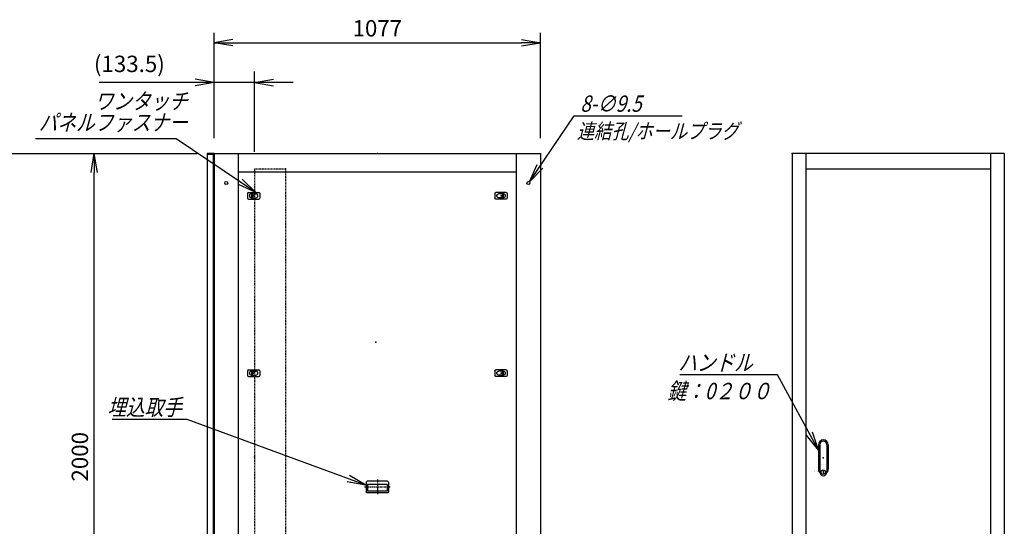
# Model space of a CAD drawing. Units: millimetres. Extents: x 0 to 398, y 1 to 284.
# Drawn here: x 97 to 259, y 89 to 173 of the extents above; entities that cross this region are included whole.
import ezdxf

# ---------------------------------------------------------------- set-up
doc = ezdxf.new("R2010")
doc.units = ezdxf.units.MM
doc.linetypes.add('CENTER', pattern=[12, 7.5, -1.5, 1.5, -1.5])
doc.linetypes.add('DASHED', pattern=[4.5, 3, -1.5])
doc.styles.get("Standard").update_dxf_attribs({"font": 'ROMANS', "bigfont": 'EXTFONT'})
doc.dimstyles.new('ISO-25', dxfattribs={"dimtxt": 2.5, "dimasz": 2.5, "dimexe": 1.25, "dimexo": 0.625, "dimtad": 1, "dimtxsty": 'Standard', "dimcen": 2.5, "dimadec": 0, "dimazin": 0, "dimtfac": 1, "dimtmove": 0, "dimatfit": 3, "dimfxl": 1, "dimarcsym": 0})

# ---------------------------------------------------------------- blocks, each defined once
blk = doc.blocks.new('DTL0004')
at = {"color": 0, "linetype": 'Continuous'}
for p, q in [((-20, 8), (-20, -8)), ((-17, 11), (17, 11)), ((-7.5, 6.5), (-7, 6.5)), ((-7, 8), (-3.5, 8)), ((-7, 8), (-7, -8)), ((-3.5, 8), (-3.5, -8)), ((-3.5, 6.5), (7.5, 6.5)), ((20, 8), (20, -8)), ((-17, -11), (17, -11)), ((-7.5, -6.5), (-7, -6.5)), ((-7, -8), (-3.5, -8)), ((-3.5, -6.5), (7.5, -6.5))]:
    blk.add_line(p, q, dxfattribs=at)
at = {"color": 0, "linetype": 'CENTER'}
for p, q in [((-11, 0), (-11, 0)), ((11, 0), (11, 0))]:
    blk.add_line(p, q, dxfattribs=at)
at = {"color": 0, "linetype": 'Continuous'}
for centre, radius, start, end in [((-17, 8), 3, 90, 180), ((-7.5, 0), 6.5, 90, 180), ((-7.5, 0), 6.5, 180, 270), ((7.5, 0), 6.5, 0, 90), ((7.5, 0), 6.5, 270, 0), ((17, 8), 3, 0, 90), ((-17, -8), 3, 180, 270), ((17, -8), 3, 270, 0)]:
    blk.add_arc(centre, radius, start, end, dxfattribs=at)
at = {"color": 0}
blk.add_point((0, 0), dxfattribs=at)
blk = doc.blocks.new('DTL0011')
at = {"color": 0, "linetype": 'Continuous'}
for p, q in [((-37, -15), (-37, 15)), ((33, 19), (-33, 19)), ((32.5, 14), (-32.5, 14)), ((-32.5, -8), (-32.5, 14)), ((32.5, -8), (32.5, 14)), ((37, -15), (37, 15)), ((33, -19), (-33, -19)), ((32.5, -8), (-32.5, -8))]:
    blk.add_line(p, q, dxfattribs=at)
at = {"color": 0, "linetype": 'CENTER'}
for p, q in [((0, -24.6), (0, 24.3)), ((41.9, 0), (-42.3, 0))]:
    blk.add_line(p, q, dxfattribs=at)
at = {"color": 0, "linetype": 'Continuous'}
for centre, start, end in [((-33, 15), 90, 180), ((33, 15), 0, 90), ((-33, -15), 180, 270), ((33, -15), 270, 0)]:
    blk.add_arc(centre, 4, start, end, dxfattribs=at)
at = {"color": 0}
blk.add_point((0, 0), dxfattribs=at)
blk.add_point((0, 0), dxfattribs=at)
blk = doc.blocks.new('DTL0012')
at = {"color": 0, "linetype": 'Continuous'}
for p, q in [((-16, 43), (-16, -37.5)), ((-11.5, 43), (-11.5, -27.5)), ((11.5, 43), (11.5, -27.5)), ((16, 43), (16, -37.5)), ((-18, -21.5), (-18, -21.5)), ((-12, -21.5), (-12, -21.5)), ((-11.5, -27.5), (-11.5, -47.5)), ((-6, -21.5), (-6, -21.5)), ((0, -21.5), (0, -21.5)), ((0, -21.5), (0, -21.5)), ((6, -21.5), (6, -21.5)), ((11.5, -27.5), (11.5, -47.5)), ((12, -21.5), (12, -21.5)), ((18, -21.5), (18, -21.5)), ((-19, -46.5), (-19, -46.5)), ((-18, -46.5), (-18, -46.5)), ((-12, -46.5), (-12, -46.5)), ((-6, -46.5), (-6, -46.5)), ((-1, -44.5), (-1, -50.5)), ((-1, -44.5), (1, -44.5)), ((-1, -50.5), (1, -50.5)), ((0, -46.5), (0, -46.5)), ((0, -49), (0, -49)), ((0, -49), (0, -49)), ((1, -44.5), (1, -50.5)), ((6, -46.5), (6, -46.5)), ((12, -46.5), (12, -46.5)), ((18, -46.5), (18, -46.5))]:
    blk.add_line(p, q, dxfattribs=at)
blk.add_circle((0, -47.5), 7.5, dxfattribs=at)
for centre, radius, start, end in [((0, 43), 16, 0, 180), ((0, 43), 11.5, 0, 180), ((0, -37.5), 16, 180, 224.3644), ((0, -47.5), 11.5, 180, 0), ((0, -37.5), 16, 315.6356, 0)]:
    blk.add_arc(centre, radius, start, end, dxfattribs=at)
at = {"color": 0}
blk.add_point((0, 0), dxfattribs=at)
blk = doc.blocks.new('DTL0013')
at = {"color": 0, "linetype": 'DASHED'}
for p, q in [((0, 950), (100, 950)), ((0, 950), (0, -950)), ((102, 948), (100, 950)), ((102, 948), (102, -948)), ((0, -950), (100, -950)), ((102, -948), (100, -950))]:
    blk.add_line(p, q, dxfattribs=at)
at = {"color": 0}
for p in [(102, 950), (0, 0), (102, -950)]:
    blk.add_point(p, dxfattribs=at)
blk = doc.blocks.new('_Open')
at = {"color": 0, "linetype": 'ByBlock', "lineweight": -2}
for p, q in [((-1, 0.166667), (0, 0)), ((-1, -0.166667), (0, 0)), ((0, 0), (-1, 0))]:
    blk.add_line(p, q, dxfattribs=at)
blk = doc.blocks.new('*D16')
at = {"color": 0, "lineweight": -2}
for p, q in [((91.65, 150.69), (126.3, 150.69)), ((109.36, 53.81), (109.36, 147.58)), ((91.65, 50.69), (126.3, 50.69))]:
    blk.add_line(p, q, dxfattribs=at)
at = {"layer": 'Defpoints', "color": 0}
for p in [(89.11, 150.69), (109.36, 150.69), (89.11, 50.69)]:
    blk.add_point(p, dxfattribs=at)
at = {"color": 0, "lineweight": -2, "xscale": 3.114, "yscale": 3.114, "zscale": 3.114}
for p, rotation in [((109.36, 150.69), 90), ((109.36, 50.69), 270)]:
    blk.add_blockref('_Open', p, dxfattribs=dict(at, rotation=rotation))
at = {"color": 0, "insert": (107.33, 100.69), "char_height": 2.7, "attachment_point": 5, "rotation": 90}
blk.add_mtext('2000', dxfattribs=at)
blk = doc.blocks.new('*D27')
at = {"color": 0, "lineweight": -2}
for p, q in [((129.11, 153.33), (129.11, 170.6)), ((182.96, 153.23), (182.96, 170.6)), ((132.23, 168.98), (179.85, 168.98))]:
    blk.add_line(p, q, dxfattribs=at)
at = {"layer": 'Defpoints', "color": 0}
for p in [(182.96, 168.98), (129.11, 150.79), (182.96, 150.69)]:
    blk.add_point(p, dxfattribs=at)
at = {"color": 0, "lineweight": -2, "xscale": 3.114, "yscale": 3.114, "zscale": 3.114, "rotation": 180}
blk.add_blockref('_Open', (129.11, 168.98), dxfattribs=at)
at = {"color": 0, "lineweight": -2, "xscale": 3.114, "yscale": 3.114, "zscale": 3.114}
blk.add_blockref('_Open', (182.96, 168.98), dxfattribs=at)
at = {"color": 0, "insert": (156.04, 171.01), "char_height": 2.7, "attachment_point": 5}
blk.add_mtext('1077', dxfattribs=at)
blk = doc.blocks.new('SYM0007')
at = {"color": 7, "linetype": 'Continuous'}
for p, q in [((-29.48, 10.84), (-41.88, 10.84)), ((0, 0), (-29.48, 10.84)), ((0, 0), (-3.11, 0.56)), ((0, 0), (-2.73, 1.59))]:
    blk.add_line(p, q, dxfattribs=at)
at = {"color": 7, "insert": (-30.37, 11.51), "char_height": 2.7, "attachment_point": 9}
blk.add_mtext('{\\W0.833333;\\Q15;埋込取手}', dxfattribs=at)
blk = doc.blocks.new('SYM0010')
at = {"color": 7, "linetype": 'Continuous'}
for p, q in [((-6.77, 12.43), (-22.87, 12.43)), ((0, 0), (-6.77, 12.43)), ((0, 0), (-1.97, 2.47)), ((0, 0), (-1.01, 3))]:
    blk.add_line(p, q, dxfattribs=at)
at = {"color": 7, "insert": (-10.85, 13.11), "char_height": 2.7, "attachment_point": 9}
blk.add_mtext('{\\W0.833333;\\Q15;ハンドル}', dxfattribs=at)
blk = doc.blocks.new('*D35')
at = {"color": 7, "linetype": 'Continuous'}
for p, q in [((129.11, 153.23), (129.11, 164.21)), ((135.79, 150.98), (135.79, 164.21)), ((129.11, 162.41), (110.18, 162.41)), ((142.14, 162.41), (122.76, 162.41)), ((129.11, 162.41), (126, 162.96)), ((129.11, 162.41), (126, 161.86)), ((135.79, 162.41), (138.9, 162.96)), ((135.79, 162.41), (138.9, 161.86))]:
    blk.add_line(p, q, dxfattribs=at)
at = {"layer": 'Defpoints', "color": 0}
for p in [(129.11, 162.41), (129.11, 150.69), (135.79, 148.44)]:
    blk.add_point(p, dxfattribs=at)
at = {"color": 0, "insert": (115.14, 165.14), "char_height": 2.7, "attachment_point": 5}
blk.add_mtext('(133.5)', dxfattribs=at)
blk = doc.blocks.new('SYM0011')
at = {"color": 7, "linetype": 'Continuous'}
for p, q in [((0, 0), (7.38, 10.86)), ((7.38, 10.86), (25.18, 10.86)), ((0, 0), (1.3, 2.88)), ((0, 0), (2.2, 2.27))]:
    blk.add_line(p, q, dxfattribs=at)
at = {"color": 7, "insert": (8.4, 11.54), "char_height": 2.7, "attachment_point": 7}
blk.add_mtext('{\\W0.833333;\\Q15;8-∅9.5}', dxfattribs=at)
blk = doc.blocks.new('SYM0012')
at = {"color": 7, "linetype": 'Continuous'}
for p, q in [((-13.13, 8.84), (-36.33, 8.84)), ((0, 0), (-13.13, 8.84)), ((0, 0), (-2.28, 2.19)), ((0, 0), (-2.89, 1.28))]:
    blk.add_line(p, q, dxfattribs=at)
at = {"color": 7, "insert": (-11.26, 10.19), "char_height": 2.7, "width": 22.464, "attachment_point": 9, "line_spacing_factor": 0.781667}
blk.add_mtext('{\\fＭＳ Ｐゴシック|b0|i0|c0|p0;\\Q15.00000;\\W0.83333x;ワンタッチ}\\P{\\fＭＳ Ｐゴシック|b0|i0|c0|p0;\\Q15.00000;\\W0.83333x;パネルファス}{\\fＭＳ Ｐゴシック|b0|i0|c0|p0;\\Q15.00000;\\W0.83333x;ナー}', dxfattribs=at)

msp = doc.modelspace()

# ---------------------------------------------------------------- linework, layer by layer
at = {"color": 7, "linetype": 'Continuous'}
for p, q in [((127.96, 150.79), (127.96, 150.68)), ((127.96, 150.79), (129.11, 150.79)), ((127.96, 150.68), (129, 150.68)), ((127.96, 150.58), (128.96, 150.58)), ((127.96, 150.58), (127.96, 51.58)), ((128.96, 150.58), (128.96, 51.58)), ((129, 150.68), (129, 149.44)), ((129, 149.44), (129.11, 149.44)), ((129.11, 150.79), (129.11, 50.69)), ((129.11, 150.69), (182.96, 150.69)), ((133.11, 150.69), (133.11, 50.69)), ((178.96, 150.69), (178.96, 50.69)), ((182.96, 150.69), (182.96, 50.69)), ((259.45, 150.69), (224.45, 150.69)), ((224.45, 150.69), (224.45, 50.69)), ((226.7, 150.69), (226.7, 50.69)), ((257.2, 150.69), (257.2, 50.69)), ((259.45, 150.69), (259.45, 50.69)), ((226.7, 148.19), (257.2, 148.19)), ((133.11, 147.69), (178.96, 147.69)), ((228.15, 98.19), (228.15, 98.19)), ((228.2, 98.19), (228.2, 98.19)), ((228.8, 98.19), (228.8, 98.19)), ((229.1, 98.07), (229.1, 98.07)), ((229.1, 98.07), (229.1, 98.07)), ((229.4, 98.19), (229.4, 98.19)), ((229.7, 98.19), (229.7, 98.19)), ((229.7, 98.19), (229.7, 98.19)), ((230, 98.19), (230, 98.19))]:
    msp.add_line(p, q, dxfattribs=at)
at = {"color": 7, "linetype": 'CENTER'}
for p, q in [((135.16, 143.64), (135.16, 143.64)), ((136.26, 143.64), (136.26, 143.64)), ((175.86, 143.64), (175.86, 143.64))]:
    msp.add_line(p, q, dxfattribs=at)
at = {"color": 7, "linetype": 'Continuous'}
for centre in [(131.11, 145.84), (180.96, 145.84)]:
    msp.add_circle(centre, 0.25, dxfattribs=at)
at = {"color": 7}
for p in [(156.04, 150.69), (224.45, 150.69), (155.79, 119.58)]:
    msp.add_point(p, dxfattribs=at)

# ---------------------------------------------------------------- block references
for name, p in [('SYM0012', (136.01, 144.29)), ('SYM0011', (181.12, 146.04)), ('SYM0010', (228.8, 101.77)), ('SYM0007', (154.16, 96))]:
    msp.add_blockref(name, p, dxfattribs=at)
at = {"color": 7, "xscale": 0.05, "zscale": 0.05}
for name, p, yscale in [('DTL0013', (135.79, 100.69), 0.05), ('DTL0004', (135.64, 143.74), 0.05), ('DTL0004', (135.64, 114.49), 0.05), ('DTL0012', (229.6, 100.52), 0.05), ('DTL0011', (156.04, 95.69), -0.05)]:
    msp.add_blockref(name, p, dxfattribs=dict(at, yscale=yscale))
at = {"color": 7, "xscale": 0.05, "yscale": -0.05, "zscale": 0.05, "rotation": 180}
for p in [(176.44, 143.74), (176.44, 114.49)]:
    msp.add_blockref('DTL0004', p, dxfattribs=at)

# ---------------------------------------------------------------- texts
at = {"color": 7}
for s, insert, char_height, attachment_point in [('{\\W0.833333;\\Q15;連結孔/ホールプラグ}', (188.95, 155.65), 2.5, 1), ('{\\W0.833333;\\Q15;鍵：0２００}', (212.43, 112.88), 2.7, 2)]:
    msp.add_mtext(s, dxfattribs=dict(at, insert=insert, char_height=char_height, attachment_point=attachment_point))

# ---------------------------------------------------------------- dimensions: what is measured, and where the dimension line sits
for base, p1, p2, angle, text, override, picture, middle in [((182.96, 168.98), (129.11, 150.79), (182.96, 150.69), 180, '1077', {"dimtxt": 2.7, "dimasz": 3.114, "dimexe": 1.62, "dimexo": 2.54, "dimgap": 0.675, "dimtad": 1, "dimtih": 0, "dimtoh": 0, "dimdec": 0, "dimdsep": 46, "dimblk1": 'Open', "dimblk2": 'Open', "dimsah": 1, "dimse1": 0, "dimse2": 0, "dimtmove": 0}, '*D27', (156.04, 168.98)), ((109.36, 150.69), (89.11, 50.69), (89.11, 150.69), 270, '2000', {"dimtxt": 2.7, "dimasz": 3.114, "dimexe": 16.944387, "dimexo": 2.54, "dimgap": 0.675, "dimtad": 1, "dimtih": 0, "dimtoh": 0, "dimdec": 0, "dimdsep": 46, "dimblk1": 'Open', "dimblk2": 'Open', "dimsah": 1, "dimse1": 0, "dimse2": 0, "dimtmove": 0}, '*D16', (109.36, 100.69))]:
    dim = msp.add_linear_dim(base=base, p1=p1, p2=p2, angle=angle, text=text, dimstyle='ISO-25', override=override, dxfattribs=at)
    dim.commit()
    dim.dimension.update_dxf_attribs({"geometry": picture, "text_midpoint": middle, "dimtype": 160})
dim = msp.add_linear_dim(base=(129.11, 162.41), p1=(135.79, 148.44), p2=(129.11, 150.69), text='(133.5)', dimstyle='ISO-25', override={"dimtxt": 2.7, "dimasz": 3.114, "dimexe": 1.8, "dimexo": 2.54, "dimgap": 0.675, "dimtad": 1, "dimtih": 0, "dimtoh": 0, "dimdec": 1, "dimzin": 0, "dimdsep": 46, "dimblk1": 'Open', "dimblk2": 'Open', "dimsah": 1, "dimse1": 0, "dimse2": 0, "dimtmove": 0}, dxfattribs=at)
dim.commit()
dim.dimension.update_dxf_attribs({"geometry": '*D35', "text_midpoint": (115.14, 162.41), "dimtype": 160})

doc.saveas('drawing.dxf')
